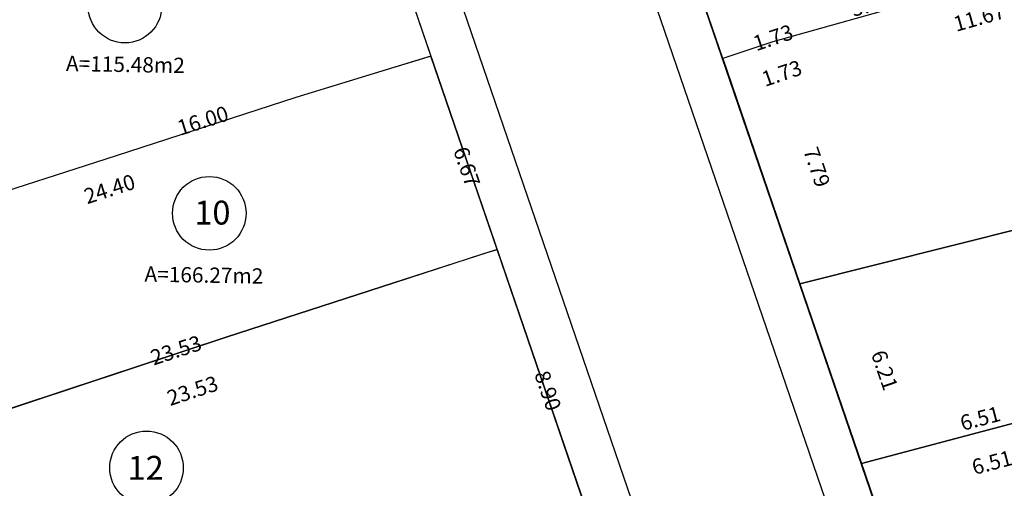
# Model space of a CAD drawing. Units: inches. Extents: x 278209 to 280711, y 1665195 to 1666826.
# Drawn here: x 278804 to 278836, y 1666087 to 1666103 of the extents above; entities that cross this region are included whole.
import ezdxf
from ezdxf.enums import TextEntityAlignment as Align

# ---------------------------------------------------------------- set-up
doc = ezdxf.new("R2010")
doc.units = ezdxf.units.IN
doc.header["$MEASUREMENT"] = 0
for name, color, linetype in [('E- HATCH RECUO VIARIO', 253, 'Continuous'), ('E-LOTE-DIM', 3, 'Continuous'), ('E-LOTE-TXT Numeros', 2, 'Continuous'), ('E-LOTE-TXT-AREA', 1, 'Continuous'), ('E-MFIO', 3, 'Continuous'), ('E-PERIMETRO LOTES POLYLINES', 1, 'Continuous'), ('E-PERIMETRO QUADRAS', 4, 'Continuous')]:
    doc.layers.add(name, color=color, linetype=linetype)
doc.styles.add('DIMLOTE', font='romans.shx')
doc.styles.add('NUMLOTE', font='romans.shx', dxfattribs={"height": 0.5})
doc.styles.add('TXTLOTEAREA', font='romans.shx')
doc.dimstyles.new('DIMLOTE', dxfattribs={"dimtxt": 0.5, "dimasz": 0.1, "dimexe": 0, "dimexo": 0.1, "dimgap": 0.2, "dimtad": 1, "dimzin": 0, "dimdsep": 46, "dimtxsty": 'DIMLOTE', "dimblk": 'NONE', "dimcen": 0.09, "dimdle": 0.05, "dimse1": 1, "dimse2": 1, "dimsd1": 1, "dimsd2": 1, "dimclrt": 256, "dimadec": 0, "dimazin": 0, "dimtfac": 0.7999999999999999, "dimtmove": 2, "dimatfit": 3, "dimldrblk": 'NONE', "dimfxl": 1, "dimtolj": 1, "dimtzin": 0, "dimarcsym": 0})

# ---------------------------------------------------------------- blocks, each defined once
blk = doc.blocks.new('*D4945')
at = {"layer": 'Defpoints', "color": 0, "transparency": 16777216}
for p in [(278817.3484712171, 1666102.109693368), (278817.5163587856, 1666101.581955637), (278802.2694500864, 1666096.731503832)]:
    blk.add_point(p, dxfattribs=at)
at = {"layer": 'E-LOTE-DIM', "transparency": 16777216, "insert": (278810.0547504095, 1666099.476452164), "char_height": 0.5, "attachment_point": 5, "rotation": 17.64726688978852, "style": 'DIMLOTE'}
blk.add_mtext('\\A1;16.00', dxfattribs=at)
blk = doc.blocks.new('_None')
blk = doc.blocks.new('*D4947')
at = {"layer": 'Defpoints', "color": 0, "transparency": 16777216}
for p in [(278819.6802691882, 1666095.267581238), (278797.1401535094, 1666088.484847081), (278797.3194548058, 1666087.93785236)]:
    blk.add_point(p, dxfattribs=at)
at = {"layer": 'E-LOTE-DIM', "transparency": 16777216, "insert": (278809.1754743143, 1666091.970143552), "char_height": 0.5, "attachment_point": 5, "rotation": 18.14880579231787, "style": 'DIMLOTE'}
blk.add_mtext('\\A1;23.53', dxfattribs=at)
blk = doc.blocks.new('*D4848')
at = {"layer": 'Defpoints', "color": 0, "transparency": 16777216}
for p in [(278815.3320258784, 1666107.955923692), (278817.5163587857, 1666101.581955637), (278816.5120644587, 1666101.23778806)]:
    blk.add_point(p, dxfattribs=at)
at = {"layer": 'E-LOTE-DIM', "transparency": 16777216, "insert": (278816.8016146132, 1666104.410670288), "char_height": 0.5, "attachment_point": 5, "rotation": 288.9163787536836, "style": 'DIMLOTE'}
blk.add_mtext('\\A1;6.74', dxfattribs=at)
blk = doc.blocks.new('*D4849')
at = {"layer": 'Defpoints', "color": 0, "transparency": 16777216}
for p in [(278817.5163587856, 1666101.581955638), (278819.6802691882, 1666095.267581239), (278818.3869534878, 1666094.824367213)]:
    blk.add_point(p, dxfattribs=at)
at = {"layer": 'E-LOTE-DIM', "transparency": 16777216, "insert": (278818.686665603, 1666097.967459162), "char_height": 0.5, "attachment_point": 5, "rotation": 288.9163787416782, "style": 'DIMLOTE'}
blk.add_mtext('\\A1;6.67', dxfattribs=at)
blk = doc.blocks.new('*D4850')
at = {"layer": 'Defpoints', "color": 0, "transparency": 16777216}
for p in [(278819.6802691882, 1666095.267581238), (278822.5639348611, 1666086.852933072), (278821.3994426681, 1666086.453866338)]:
    blk.add_point(p, dxfattribs=at)
at = {"layer": 'E-LOTE-DIM', "transparency": 16777216, "insert": (278821.3392151468, 1666090.647103322), "char_height": 0.5, "attachment_point": 5, "rotation": 288.91637874008006, "style": 'DIMLOTE'}
blk.add_mtext('\\A1;8.90', dxfattribs=at)
blk = doc.blocks.new('*D4049')
at = {"layer": 'Defpoints', "color": 0, "transparency": 16777216}
for p in [(278833.5308567477, 1666103.70426048), (278833.6062880102, 1666103.436570793), (278828.6986424941, 1666102.053663962)]:
    blk.add_point(p, dxfattribs=at)
at = {"layer": 'E-LOTE-DIM', "transparency": 16777216, "insert": (278831.9108209722, 1666103.28597478), "char_height": 0.5, "attachment_point": 5, "rotation": 15.737104365955146, "style": 'DIMLOTE'}
blk.add_mtext('\\A1;5.10', dxfattribs=at)
blk = doc.blocks.new('*D4050')
at = {"layer": 'Defpoints', "color": 0, "transparency": 16777216}
for p in [(278828.698642494, 1666102.053663962), (278827.0571935159, 1666101.503058241), (278827.0715952522, 1666101.460124224)]:
    blk.add_point(p, dxfattribs=at)
at = {"layer": 'E-LOTE-DIM', "transparency": 16777216, "insert": (278828.7043040264, 1666102.188180787), "char_height": 0.5, "attachment_point": 5, "rotation": 18.543452514003214, "style": 'DIMLOTE'}
blk.add_mtext('\\A1;1.73', dxfattribs=at)
blk = doc.blocks.new('*D4051')
at = {"layer": 'Defpoints', "color": 0, "transparency": 16777216}
for p in [(278824.992925264, 1666107.526672985), (278828.633473121, 1666102.043242845), (278827.0571935158, 1666101.503058241)]:
    blk.add_point(p, dxfattribs=at)
at = {"layer": 'E-LOTE-DIM', "transparency": 16777216, "insert": (278827.5958113215, 1666104.459820496), "char_height": 0.5, "attachment_point": 5, "rotation": 288.9163787355088, "style": 'DIMLOTE'}
blk.add_mtext('\\A1;6.37', dxfattribs=at)
blk = doc.blocks.new('*D3973')
at = {"layer": 'Defpoints', "color": 0, "transparency": 16777216}
for p in [(278828.698642494, 1666102.053663962), (278827.0571935159, 1666101.503058241), (278827.0571935159, 1666101.503058241)]:
    blk.add_point(p, dxfattribs=at)
at = {"layer": 'E-LOTE-DIM', "transparency": 16777216, "insert": (278828.9906491308, 1666101.022805992), "char_height": 0.5, "attachment_point": 5, "rotation": 18.543452514003214, "style": 'DIMLOTE'}
blk.add_mtext('\\A1;1.73', dxfattribs=at)
blk = doc.blocks.new('*D3974')
at = {"layer": 'Defpoints', "color": 0, "transparency": 16777216}
for p in [(278839.926999488, 1666105.217660128), (278840.2259728253, 1666104.156666629), (278828.6986424941, 1666102.053663962)]:
    blk.add_point(p, dxfattribs=at)
at = {"layer": 'E-LOTE-DIM', "transparency": 16777216, "insert": (278835.4455379532, 1666102.847841447), "char_height": 0.5, "attachment_point": 5, "rotation": 15.737104374195058, "style": 'DIMLOTE'}
blk.add_mtext('\\A1;11.67', dxfattribs=at)
blk = doc.blocks.new('*D3979')
at = {"layer": 'Defpoints', "color": 0, "transparency": 16777216}
for p in [(278851.5496271083, 1666099.505762299), (278851.5496271083, 1666099.505762299), (278829.5821215051, 1666094.13522054)]:
    blk.add_point(p, dxfattribs=at)
at = {"layer": 'E-LOTE-DIM', "transparency": 16777216, "insert": (278841.2937812753, 1666097.53172756), "char_height": 0.5, "attachment_point": 5, "rotation": 13.738008459493395, "style": 'DIMLOTE'}
blk.add_mtext('\\A1;22.61', dxfattribs=at)
blk = doc.blocks.new('*D4001')
at = {"layer": 'Defpoints', "color": 0, "transparency": 16777216}
for p in [(278827.4942199992, 1666101.652825438), (278827.0571935158, 1666101.503058241), (278829.5821215049, 1666094.13522054)]:
    blk.add_point(p, dxfattribs=at)
at = {"layer": 'E-LOTE-DIM', "transparency": 16777216, "insert": (278830.1382167718, 1666097.954827281), "char_height": 0.5, "attachment_point": 5, "rotation": 288.9163787503592, "style": 'DIMLOTE'}
blk.add_mtext('\\A1;7.79', dxfattribs=at)
blk = doc.blocks.new('*D4002')
at = {"layer": 'Defpoints', "color": 0, "ltscale": 2, "transparency": 16777216}
for p in [(278851.5496271084, 1666099.505762299), (278829.5821215051, 1666094.13522054), (278829.8808107827, 1666092.913470729)]:
    blk.add_point(p, dxfattribs=at)
at = {"layer": 'E-LOTE-DIM', "ltscale": 2, "transparency": 16777216, "insert": (278841.713387772, 1666095.875921451), "char_height": 0.5, "attachment_point": 5, "rotation": 13.738008459493386, "style": 'DIMLOTE'}
blk.add_mtext('\\A1;22.61', dxfattribs=at)
blk = doc.blocks.new('*D4008')
at = {"layer": 'Defpoints', "color": 0, "transparency": 16777216}
for p in [(278837.8840670494, 1666089.937199232), (278831.4968442444, 1666088.629972628), (278831.5950540057, 1666088.261405507)]:
    blk.add_point(p, dxfattribs=at)
at = {"layer": 'E-LOTE-DIM', "transparency": 16777216, "insert": (278835.481223666, 1666089.742745776), "char_height": 0.5, "attachment_point": 5, "rotation": 14.92055989596936, "style": 'DIMLOTE'}
blk.add_mtext('\\A1;6.51', dxfattribs=at)
blk = doc.blocks.new('*D4009')
at = {"layer": 'Defpoints', "color": 0, "transparency": 16777216}
for p in [(278829.5821215051, 1666094.13522054), (278831.5950540056, 1666088.261405507), (278831.9773154425, 1666088.392404945)]:
    blk.add_point(p, dxfattribs=at)
at = {"layer": 'E-LOTE-DIM', "transparency": 16777216, "insert": (278832.3523279871, 1666091.315240282), "char_height": 0.5, "attachment_point": 5, "rotation": 288.9163787372521, "style": 'DIMLOTE'}
blk.add_mtext('\\A1;6.21', dxfattribs=at)
blk = doc.blocks.new('*D4010')
at = {"layer": 'Defpoints', "color": 0, "transparency": 16777216}
for p in [(278837.8840670494, 1666089.937199232), (278831.5950540057, 1666088.261405507), (278831.8811232794, 1666087.18782863)]:
    blk.add_point(p, dxfattribs=at)
at = {"layer": 'E-LOTE-DIM', "transparency": 16777216, "insert": (278835.8654921107, 1666088.30060319), "char_height": 0.5, "attachment_point": 5, "rotation": 14.92055989596936, "style": 'DIMLOTE'}
blk.add_mtext('\\A1;6.51', dxfattribs=at)
blk = doc.blocks.new('*D3884')
at = {"layer": 'Defpoints', "color": 0, "transparency": 16777216}
for p in [(278831.5950540057, 1666088.261405507), (278831.9593352908, 1666088.38624322), (278834.2767009573, 1666080.436255796)]:
    blk.add_point(p, dxfattribs=at)
at = {"layer": 'E-LOTE-DIM', "transparency": 16777216, "insert": (278834.6815813155, 1666084.459603604), "char_height": 0.5, "attachment_point": 5, "rotation": 288.91637873628986, "style": 'DIMLOTE'}
blk.add_mtext('\\A1;8.27', dxfattribs=at)
blk = doc.blocks.new('*D3036')
at = {"layer": 'Defpoints', "color": 0, "ltscale": 2, "transparency": 16777216}
for p in [(278817.5163587855, 1666101.581955637), (278817.7899385186, 1666100.738952416), (278794.3107656245, 1666094.051047307)]:
    blk.add_point(p, dxfattribs=at)
at = {"layer": 'E-LOTE-DIM', "ltscale": 2, "transparency": 16777216, "insert": (278807.0043399454, 1666097.241527095), "char_height": 0.5, "attachment_point": 5, "rotation": 17.97979557124549, "style": 'DIMLOTE'}
blk.add_mtext('\\A1;24.40', dxfattribs=at)
blk = doc.blocks.new('*D3040')
at = {"layer": 'Defpoints', "color": 0, "ltscale": 2, "transparency": 16777216}
for p in [(278819.6802691882, 1666095.267581239), (278820.0811835387, 1666094.044511256), (278797.3194548242, 1666087.937852365)]:
    blk.add_point(p, dxfattribs=at)
at = {"layer": 'E-LOTE-DIM', "ltscale": 2, "transparency": 16777216, "insert": (278809.7166527462, 1666090.647271848), "char_height": 0.5, "attachment_point": 5, "rotation": 18.148805794416464, "style": 'DIMLOTE'}
blk.add_mtext('\\A1;23.53', dxfattribs=at)

msp = doc.modelspace()

# ---------------------------------------------------------------- hatches: boundary and pattern name
at = {"layer": 'E- HATCH RECUO VIARIO', "ltscale": 2}
h = msp.add_hatch(dxfattribs=at)
h.set_pattern_fill('ANSI31', color=252, scale=9.999999999999998, angle=-0.0001720841819625729)
h.set_pattern_definition([(44.99982791581804, (0, 0), (-0.8838808217921285, 0.883886131166267), [])])
edge = h.paths.add_edge_path()
edge.add_line((278703.4854928865, 1666237.606802392), (278717.9940666587, 1666246.573065696))
edge.add_line((278717.9940666587, 1666246.573065696), (278737.9798176575, 1666258.085545518))
edge.add_line((278737.9798176575, 1666258.085545518), (278743.5319520155, 1666261.283765881))
edge.add_line((278743.5319520155, 1666261.283765881), (278746.1506765163, 1666262.792241268))
edge.add_line((278746.1506765163, 1666262.792241268), (278751.6298951854, 1666265.555922002))
edge.add_line((278751.6298951854, 1666265.555922002), (278755.6551624866, 1666267.58623923))
edge.add_line((278755.6551624866, 1666267.58623923), (278762.7820750973, 1666271.170370638))
edge.add_arc((278906.8053203849, 1666006.700196353), 301.1431026431965, 0, 1.506774924977804)
edge.add_arc((278906.8053201652, 1666006.70019674), 301.1431021978689, 0, 0.8731009958537049)
edge.add_arc((278971.5676760578, 1665900.567032231), 425.472365694994, 0, 1.225495781670069)
edge.add_line((278744.181065784, 1666260.180802043), (278738.6677318603, 1666256.553750244))
edge.add_arc((278923.9174234018, 1665983.205218271), 330.2073108640614, 0, 2.565263612531902)
edge.add_arc((278906.805320799, 1666006.700196096), 301.1431030842359, 0, 1.352908674139277)
edge.add_arc((278727.6623609003, 1666234.996203764), 10.95167958905866, 0, 77.59181090216858)
edge.add_line((278717.7565895633, 1666230.325552842), (278720.4697484387, 1666223.030913067))
edge.add_line((278720.4697484387, 1666223.030913067), (278728.5224283311, 1666201.380356748))
edge.add_line((278728.5224283311, 1666201.380356748), (278732.2116934965, 1666191.681196175))
edge.add_line((278732.2116934965, 1666191.681196175), (278735.9486899546, 1666181.906776705))
edge.add_line((278735.9486899546, 1666181.906776705), (278739.6454146461, 1666172.237691329))
edge.add_line((278739.6454146461, 1666172.237691329), (278743.0340856465, 1666163.374345543))
edge.add_line((278743.0340856465, 1666163.374345543), (278746.7198743609, 1666153.757091779))
edge.add_line((278746.7198743609, 1666153.757091779), (278749.4801234326, 1666146.514207203))
edge.add_line((278749.4801234326, 1666146.514207203), (278750.3559945335, 1666144.223294798))
edge.add_line((278750.3559945335, 1666144.223294798), (278753.6503956862, 1666135.606519497))
edge.add_line((278753.6503956862, 1666135.606519497), (278762.1920172219, 1666113.265210687))
edge.add_line((278762.1920172219, 1666113.265210687), (278766.5114280351, 1666101.967438893))
edge.add_line((278766.5114280351, 1666101.967438893), (278770.7159204016, 1666090.97024568))
edge.add_line((278770.7159204016, 1666090.97024568), (278774.3314587765, 1666081.513509739))
edge.add_line((278774.3314587765, 1666081.513509739), (278780.0644019815, 1666066.518528515))
edge.add_line((278780.0644019815, 1666066.518528515), (278792.0358571504, 1666034.125569353))
edge.add_line((278792.0358571504, 1666034.125569353), (278795.7554479181, 1666023.790173092))
edge.add_line((278795.7554479181, 1666023.790173092), (278798.3383473239, 1666015.520712192))
edge.add_line((278798.3383473239, 1666015.520712192), (278800.5613212294, 1666007.345168177))
edge.add_line((278800.5613212294, 1666007.345168177), (278801.7623194044, 1666002.348741101))
edge.add_arc((278577.5459859636, 1665951.096103291), 229.9995588346827, 356.7538237245602, 360, ccw=False)
edge.add_line((278804.3047934702, 1665989.569994208), (278805.0726513237, 1665984.732595603))
edge.add_line((278805.0726513237, 1665984.732595603), (278805.7645165425, 1665979.663556231))
edge.add_arc((278577.5459854839, 1665951.096103055), 229.999559346343, 357.99954407583937, 360, ccw=False)
edge.add_line((278806.6226455157, 1665971.679618989), (278807.0041101447, 1665966.868430961))
edge.add_line((278807.0041101447, 1665966.868430961), (278807.2960290537, 1665961.806601678))
edge.add_arc((278626.6218092803, 1665944.984895634), 181.4556240102158, 0, 5.588143214962714)
edge.add_arc((278677.5888427968, 1665955.168776938), 129.4828188113012, 0, 4.336420535406517)
edge.add_arc((277817.4971782291, 1665706.415122667), 1024.805326601089, 0, 1.485298709154431)
edge.add_line((278794.9566843641, 1666014.309376099), (278787.0309967767, 1666040.067746226))
edge.add_line((278787.0309967767, 1666040.067746226), (278785.3633569794, 1666045.446705912))
edge.add_line((278785.3633569794, 1666045.446705912), (278784.4558455761, 1666048.436950416))
edge.add_line((278784.4558455761, 1666048.436950416), (278783.0875566962, 1666052.883869499))
edge.add_line((278783.0875566962, 1666052.883869499), (278780.2297132472, 1666062.171819413))
edge.add_line((278780.2297132472, 1666062.171819413), (278777.1357708398, 1666071.799520523))
edge.add_line((278777.1357708398, 1666071.799520523), (278773.2881662194, 1666081.235596926))
edge.add_line((278773.2881662194, 1666081.235596926), (278769.4856444359, 1666090.57805937))
edge.add_line((278769.4856444359, 1666090.57805937), (278764.8757150556, 1666101.904251463))
edge.add_line((278764.8757150556, 1666101.904251463), (278759.0352620537, 1666113.95742035))
edge.add_line((278759.0352620537, 1666113.95742035), (278756.7711163791, 1666118.630025404))
edge.add_line((278756.7711163791, 1666118.630025404), (278752.4199416927, 1666127.60970854))
edge.add_line((278752.4199416927, 1666127.60970854), (278749.5412611929, 1666134.80259914))
edge.add_line((278749.5412611929, 1666134.80259914), (278745.2322857822, 1666145.569325361))
edge.add_line((278745.2322857822, 1666145.569325361), (278741.7870604149, 1666154.177821646))
edge.add_line((278741.7870604149, 1666154.177821646), (278736.0065387837, 1666168.621462819))
edge.add_line((278736.0065387837, 1666168.621462819), (278727.4304505404, 1666190.050314604))
edge.add_line((278727.4304505404, 1666190.050314604), (278719.8823440689, 1666209.764133909))
edge.add_line((278719.8823440689, 1666209.764133909), (278710.1357192641, 1666230.071743104))
edge.add_line((278710.1357192641, 1666230.071743104), (278703.4854928865, 1666237.606802392))

# ---------------------------------------------------------------- linework, layer by layer
at = {"layer": 'E-LOTE-TXT Numeros'}
for centre in [(278807.5053207501, 1666103.218924422), (278810.2645291271, 1666096.444735441), (278808.2115070268, 1666088.12450941)]:
    msp.add_circle(centre, 1.203349512148258, dxfattribs=at)
at = {"layer": 'E-MFIO'}
for p, q in [((278844.6917299874, 1666045.417859531), (278821.9800726076, 1666111.691355771)), ((278816.3041272099, 1666109.746232349), (278827.6173814288, 1666076.733718184))]:
    msp.add_line(p, q, dxfattribs=at)
at = {"layer": 'E-PERIMETRO LOTES POLYLINES', "ltscale": 2}
for points in [[(278855.7252705753, 1666110.456343361), (278846.6087023435, 1666107.53880038), (278839.9269994881, 1666105.217660128), (278833.6062880101, 1666103.436570793), (278828.698642494, 1666102.053663962), (278827.0571935158, 1666101.503058241), (278829.582121505, 1666094.13522054), (278842.0007399195, 1666097.252506104), (278851.5496271084, 1666099.505762299), (278853.5594893948, 1666100.206667919), (278858.0726952018, 1666101.160404132)], [(278824.992925264, 1666107.526672985), (278831.8389075434, 1666109.708632506), (278833.6062880101, 1666103.436570793), (278828.698642494, 1666102.053663962), (278827.0571935158, 1666101.503058241)], [(278799.6172613688, 1666103.367054697), (278808.4533119501, 1666106.251610879), (278812.0559379911, 1666107.272921667), (278813.3337566525, 1666107.346337287), (278814.3250827098, 1666107.610850485), (278815.3320252236, 1666107.955925606), (278817.5163587856, 1666101.581955637), (278817.2761902646, 1666101.505325339), (278816.0505722276, 1666101.133121858), (278813.0927324294, 1666100.227411263), (278807.2165646032, 1666098.321617995), (278802.2694500735, 1666096.731503827), (278801.1426932315, 1666098.610797687), (278799.6172613681, 1666103.367054699)], [(278802.2694500987, 1666096.731503836), (278799.7818443797, 1666095.840644894), (278794.3113638647, 1666094.048977708), (278795.995463925, 1666087.608032204), (278797.3194548003, 1666087.937852358), (278804.400145145, 1666090.274269316), (278810.8178462901, 1666092.391919581), (278816.295904841, 1666094.171511925), (278819.2461459531, 1666095.126984925), (278819.6802691882, 1666095.267581238), (278817.5163587856, 1666101.581955637), (278813.0927324717, 1666100.227411276), (278807.216564572, 1666098.321617986), (278802.2694500987, 1666096.731503836)], [(278858.0726952018, 1666101.160404132), (278853.5594893948, 1666100.206667919), (278851.5496271084, 1666099.505762299), (278842.0007399195, 1666097.252506104), (278829.582121505, 1666094.13522054), (278831.5950540057, 1666088.261405507), (278837.8840670494, 1666089.937199232), (278843.3329419624, 1666091.159464478), (278856.480836393, 1666094.244883111), (278859.598735213, 1666095.210830227)], [(278799.4322038791, 1666079.035606877), (278801.4061861035, 1666079.804410782), (278807.3571009944, 1666082.122104708), (278815.376712209, 1666084.54354814), (278822.5638358212, 1666086.853222076), (278819.6802691882, 1666095.267581238), (278816.2959057765, 1666094.171512228), (278810.8178461075, 1666092.391919521), (278797.3194548241, 1666087.937852365)], [(278860.6192873269, 1666091.531114533), (278859.598735213, 1666095.210830227), (278856.480836393, 1666094.244883111), (278843.3329419624, 1666091.159464478), (278837.8840670494, 1666089.937199232), (278831.5950540057, 1666088.261405507), (278834.2767009573, 1666080.436255795), (278837.5548082758, 1666081.296966275), (278838.3940553476, 1666081.508185191), (278842.6899217254, 1666082.482705721), (278862.5264168479, 1666087.304480137)]]:
    msp.add_lwpolyline(points, close=True, dxfattribs=at)
at = {"layer": 'E-PERIMETRO QUADRAS'}
for points in [[(278846.1677299188, 1666045.737772544), (278823.4035929, 1666112.164406403), (278822.207941921, 1666115.877734318), (278819.2320676649, 1666130.100704922)], [(278785.1092789629, 1666046.220798911), (278783.5648939052, 1666053.701495747), (278783.1266550793, 1666056.127857335), (278781.7692703223, 1666062.282669657), (278780.0048300482, 1666064.665934461), (278777.3132339827, 1666071.80060795), (278773.5933474756, 1666081.297609225), (278769.8724172389, 1666090.688816772), (278765.3231840415, 1666101.617679798), (278762.9881290519, 1666107.623447867), (278761.0435631434, 1666112.945370144), (278780.6322672578, 1666118.285470712), (278810.7239448678, 1666126.421121903), (278813.4229819665, 1666113.918600276), (278813.6048339334, 1666113.231908157), (278814.5073380091, 1666110.431444057), (278815.3320252395, 1666107.955925612), (278826.0282766825, 1666076.743881685), (278827.7163961113, 1666068.733228101), (278835.7478387568, 1666045.297173559)]]:
    msp.add_lwpolyline(points, dxfattribs=at)

# ---------------------------------------------------------------- texts
at = {"layer": 'E-LOTE-TXT Numeros', "style": 'NUMLOTE'}
for s, rotation, p in [('10', 3.287809789741247e-05, (278810.9578631681, 1666096.078416074)), ('12', 3.287793497587509e-05, (278808.7751936158, 1666087.736053876))]:
    msp.add_text(s, height=0.7800000000000001, rotation=rotation, dxfattribs=at).set_placement(p, align=Align.RIGHT)
at = {"layer": 'E-LOTE-TXT-AREA', "style": 'TXTLOTEAREA'}
for s, rotation, p in [('A=115.48m2', 358.980961277755, (278807.5164071475, 1666101.062646089)), ('A=166.27m2', 358.9809612758556, (278810.0852916326, 1666094.177722156))]:
    msp.add_text(s, height=0.5, rotation=rotation, dxfattribs=at).set_placement(p, align=Align.CENTER)

# ---------------------------------------------------------------- dimensions: what is measured, and where the dimension line sits
at = {"layer": 'E-LOTE-DIM'}
for p1, p2, distance, picture, middle, turn in [((278815.3320258783, 1666107.955923692), (278817.5163587856, 1666101.581955637), -1.0616300750474976, '*D4848', (278815.8455947305, 1666104.570656622), 3.287663211551384e-05), ((278828.698642494, 1666102.053663962), (278839.9269994881, 1666105.217660128), -1.1023122339231748, '*D3974', (278834.4897436083, 1666103.007800883), 3.28689069144933e-05), ((278828.698642494, 1666102.053663962), (278833.6062880101, 1666103.436570793), 0.27811444380349504, '*D4049', (278830.9549832697, 1666103.445939402), 3.287038929886132e-05), ((278829.582121505, 1666094.13522054), (278827.0571935158, 1666101.503058241), -0.46197657997218833, '*D4001', (278829.1823807194, 1666098.114791122), 3.287043773156362e-05), ((278817.5163587856, 1666101.581955637), (278819.6802691882, 1666095.267581238), -1.3671518469726938, '*D4849', (278817.7306950121, 1666098.127438948), 3.287506415587671e-05), ((278819.6802691882, 1666095.267581238), (278822.5639348612, 1666086.852933072), -1.230973730905839, '*D4850', (278820.3833065576, 1666090.807074956), 3.287307640215121e-05), ((278829.582121505, 1666094.13522054), (278831.5950540057, 1666088.261405507), 0.4040849648911364, '*D4009', (278831.3965459181, 1666091.475196997), 3.286871227277388e-05), ((278837.8840670494, 1666089.937199232), (278831.5950540057, 1666088.261405507), -0.3814274241261507, '*D4008', (278834.5254849691, 1666089.902697177), 3.28672517526385e-05), ((278837.8840670494, 1666089.937199232), (278831.5950540057, 1666088.261405507), 1.1110368762849105, '*D4010', (278834.9097640041, 1666088.460553179), 3.286691600831726e-05), ((278834.2767009573, 1666080.436255795), (278831.5950540057, 1666088.261405507), -0.3850783157461193, '*D3884', (278833.7258554925, 1666084.6195529), 3.286691324838609e-05)]:
    dim = msp.add_aligned_dim(p1=p1, p2=p2, distance=distance, dimstyle='DIMLOTE', dxfattribs=at)
    dim.commit()
    dim.dimension.update_dxf_attribs({"geometry": picture, "text_midpoint": middle, "text_rotation": turn})
for base, p1, p2, angle, picture, middle, turn in [((278828.633473121, 1666102.043242845), (278824.992925264, 1666107.526672985), (278827.0571935158, 1666101.503058241), 288.916378736188, '*D4051', (278826.6399179972, 1666104.619791838), 3.28722789207786e-05), ((278827.0715952522, 1666101.460124224), (278828.698642494, 1666102.053663962), (278827.0571935158, 1666101.503058241), 198.5434525073107, '*D4050', (278827.7484332935, 1666102.348149203), 3.287154684170069e-05), ((278827.0571935159, 1666101.503058241), (278828.698642494, 1666102.053663962), (278827.0571935158, 1666101.503058241), 198.5434525073107, '*D3973', (278828.034786672, 1666101.1827733), 3.287128529660954e-05), ((278851.5496271083, 1666099.505762299), (278829.582121505, 1666094.13522054), (278851.5496271084, 1666099.505762299), 13.738008460066418, '*D3979', (278840.3380780148, 1666097.691675618), 3.286587947096132e-05)]:
    dim = msp.add_linear_dim(base=base, p1=p1, p2=p2, angle=angle, dimstyle='DIMLOTE', dxfattribs=at)
    dim.commit()
    dim.dimension.update_dxf_attribs({"geometry": picture, "text_midpoint": middle, "dimtype": 161, "text_rotation": turn})
at = {"layer": 'E-LOTE-DIM', "color": 1}
for base, p1, p2, angle, picture, middle, turn in [((278817.3484712171, 1666102.109693368), (278802.2694500864, 1666096.731503832), (278817.5163587856, 1666101.581955637), 17.647266888199443, '*D4945', (278809.0986720869, 1666099.63644488), 3.287873918338124e-05), ((278797.1401535094, 1666088.484847081), (278819.6802691882, 1666095.267581238), (278797.3194548058, 1666087.93785236), 198.14880579079002, '*D4947', (278808.2194173001, 1666092.130132918), 3.287815453083265e-05)]:
    dim = msp.add_linear_dim(base=base, p1=p1, p2=p2, angle=angle, dimstyle='DIMLOTE', dxfattribs=at)
    dim.commit()
    dim.dimension.update_dxf_attribs({"geometry": picture, "text_midpoint": middle, "dimtype": 161, "text_rotation": turn})
at = {"layer": 'E-LOTE-DIM', "ltscale": 2}
for p1, p2, distance, picture, middle, turn in [((278794.3107656246, 1666094.051047307), (278817.5163587856, 1666101.581955637), -0.8862845485870712, '*D3036', (278806.0482352181, 1666097.401522693), 3.287969132552415e-05), ((278851.5496271084, 1666099.505762299), (278829.582121505, 1666094.13522054), 1.2577312452300635, '*D4002', (278840.7576964174, 1666096.035867915), 3.286550269805678e-05), ((278797.3194548241, 1666087.937852365), (278819.6802691882, 1666095.267581238), -1.2871023646520436, '*D3040', (278808.7606076627, 1666090.807259655), 3.287777034979844e-05)]:
    dim = msp.add_aligned_dim(p1=p1, p2=p2, distance=distance, dimstyle='DIMLOTE', dxfattribs=at)
    dim.commit()
    dim.dimension.update_dxf_attribs({"geometry": picture, "text_midpoint": middle, "text_rotation": turn})

doc.saveas('drawing.dxf')
